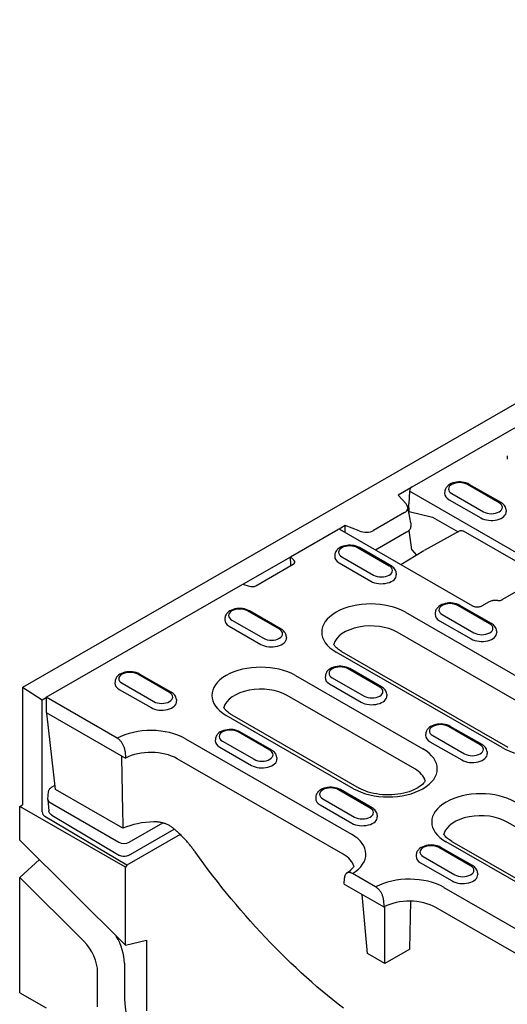
# Model space of a CAD drawing. Extents: x 98176 to 107591, y -2179 to 5233.
# Drawn here: x 98499 to 98616, y -1437 to -1199 of the extents above; entities that cross this region are included whole.
import ezdxf

# ---------------------------------------------------------------- set-up
doc = ezdxf.new("R2010")
doc.units = 0
doc.header["$LTSCALE"] = 2.5
doc.layers.add('DUENN-18', color=10, linetype='CONTINUOUS')
doc.layers.add('SICHTBAR', color=10, linetype='CONTINUOUS')

msp = doc.modelspace()

# ---------------------------------------------------------------- linework, layer by layer
at = {"layer": 'DUENN-18', "color": 133}
for p, q in [((98593.13, -1311.9), (98734.08, -1230.74)), ((98616.07, -1304.48), (98616.07, -1305.22)), ((98592.81, -1312.2), (98589.75, -1313.95)), ((98614.11, -1315.76), (98606.47, -1311.36)), ((98614.56, -1315.72), (98606.92, -1311.32)), ((98589.75, -1313.95), (98591.68, -1316.03)), ((98592.5, -1312.96), (98592.36, -1316.02)), ((98624.51, -1331.4), (98592.5, -1312.96)), ((98601.01, -1313.07), (98600.98, -1313.48)), ((98602.69, -1313.54), (98610.33, -1317.94)), ((98592.8, -1320.6), (98592.08, -1316.78)), ((98592.41, -1317.88), (98592.36, -1316.02)), ((98602.04, -1315.02), (98609.67, -1319.42)), ((98591.33, -1318.13), (98583.84, -1322.45)), ((98592.41, -1317.88), (98598.03, -1319.22)), ((98598.03, -1319.22), (98604.23, -1322.79)), ((98615.79, -1317.47), (98615.82, -1317.88)), ((98577.02, -1321.28), (98575.56, -1322.13)), ((98580.36, -1322.55), (98577.02, -1321.28)), ((98577.02, -1322.94), (98577.02, -1321.28)), ((98592.81, -1320.7), (98592.81, -1321.43)), ((98563.82, -1328.78), (98575.23, -1322.21)), ((98575.68, -1322.16), (98607.69, -1340.6)), ((98591.83, -1322.87), (98584.76, -1326.94)), ((98593.1, -1327.1), (98592.41, -1322.4)), ((98604.66, -1322.55), (98596.01, -1327.26)), ((98622.27, -1332.22), (98605.56, -1322.6)), ((98587.64, -1331.01), (98580, -1326.61)), ((98588.08, -1330.96), (98580.45, -1326.56)), ((98563.82, -1328.89), (98552.48, -1335.42)), ((98564.7, -1329.66), (98563.82, -1328.78)), ((98563.91, -1330.63), (98563.82, -1328.78)), ((98574.54, -1328.32), (98574.51, -1328.72)), ((98576.22, -1328.79), (98583.85, -1333.18)), ((98590.43, -1330.66), (98595.99, -1327.28)), ((98593.1, -1327.1), (98594.17, -1328.38)), ((98555.52, -1335.76), (98564.48, -1330.6)), ((98575.56, -1330.27), (98583.2, -1334.66)), ((98589.32, -1332.72), (98589.34, -1333.12)), ((98504.98, -1362.66), (98552.36, -1335.38)), ((98552.36, -1335.38), (98553.89, -1335.89)), ((98622.1, -1334.96), (98614.91, -1339.1)), ((98611.82, -1344.93), (98604.18, -1340.53)), ((98612.27, -1344.89), (98604.63, -1340.49)), ((98609.97, -1340.6), (98611.81, -1339.54)), ((98613.77, -1339.35), (98612.6, -1339.34)), ((98561.16, -1346.25), (98553.52, -1341.85)), ((98561.61, -1346.21), (98553.97, -1341.81)), ((98591.51, -1342.16), (98631.5, -1365.18)), ((98598.72, -1342.24), (98598.69, -1342.65)), ((98600.4, -1342.71), (98608.03, -1347.11)), ((98548.06, -1343.56), (98548.04, -1343.97)), ((98549.09, -1345.51), (98556.72, -1349.91)), ((98549.74, -1344.03), (98557.38, -1348.43)), ((98599.74, -1344.19), (98607.38, -1348.59)), ((98562.84, -1347.96), (98562.87, -1348.37)), ((98629.52, -1370), (98589.53, -1346.97)), ((98613.5, -1346.64), (98613.52, -1347.05)), ((98614.81, -1374.79), (98574.82, -1351.76)), ((98576.17, -1351.63), (98616.16, -1374.66)), ((98534.69, -1361.5), (98527.05, -1357.1)), ((98535.14, -1361.45), (98527.5, -1357.05)), ((98565.03, -1357.4), (98595.74, -1375.08)), ((98572.24, -1357.49), (98572.22, -1357.9)), ((98585.34, -1360.18), (98577.71, -1355.78)), ((98585.79, -1360.13), (98578.16, -1355.73)), ((98521.59, -1358.81), (98521.56, -1359.21)), ((98523.27, -1359.28), (98530.9, -1363.67)), ((98573.27, -1359.44), (98580.91, -1363.84)), ((98573.92, -1357.96), (98581.56, -1362.36)), ((98504.03, -1363.32), (98499.26, -1360.28)), ((98522.61, -1360.76), (98530.25, -1365.15)), ((98593.76, -1379.9), (98563.06, -1362.22)), ((98587.02, -1361.89), (98587.05, -1362.29)), ((98504.98, -1362.77), (98504.03, -1363.32)), ((98504.03, -1390.27), (98504.03, -1363.32)), ((98522.1, -1372.52), (98504.98, -1362.66)), ((98504.98, -1362.66), (98504.98, -1366.34)), ((98536.37, -1363.21), (98536.39, -1363.61)), ((98504.98, -1366.34), (98524.08, -1377.34)), ((98507.25, -1384.9), (98505.17, -1366.45)), ((98579.06, -1384.69), (98548.35, -1367.01)), ((98549.7, -1366.88), (98580.4, -1384.56)), ((98558.87, -1375.42), (98551.23, -1371.02)), ((98559.32, -1375.38), (98551.68, -1370.98)), ((98596.43, -1371.42), (98596.4, -1371.82)), ((98598.11, -1371.88), (98605.74, -1376.28)), ((98609.53, -1374.1), (98601.89, -1369.7)), ((98609.98, -1374.06), (98602.34, -1369.66)), ((98538.56, -1372.65), (98578.55, -1395.67)), ((98545.77, -1372.73), (98545.74, -1373.14)), ((98547.45, -1373.2), (98555.09, -1377.6)), ((98597.45, -1373.36), (98605.09, -1377.76)), ((98524.01, -1375.71), (98524.08, -1377.34)), ((98546.8, -1374.68), (98554.43, -1379.08)), ((98611.21, -1375.81), (98611.23, -1376.22)), ((98576.57, -1400.49), (98536.58, -1377.46)), ((98560.55, -1377.13), (98560.58, -1377.54)), ((98505.41, -1387.27), (98505.58, -1385.37)), ((98506.29, -1384.34), (98507.13, -1383.85)), ((98523.48, -1394.24), (98507.25, -1384.9)), ((98583.05, -1389.35), (98575.42, -1384.95)), ((98583.5, -1389.3), (98575.87, -1384.91)), ((98505.41, -1387.37), (98505.64, -1390.02)), ((98505.93, -1388.05), (98522.48, -1397.58)), ((98569.95, -1386.66), (98569.93, -1387.07)), ((98571.63, -1387.13), (98579.27, -1391.53)), ((98570.98, -1388.61), (98578.62, -1393.01)), ((98524.39, -1403.13), (98504.66, -1391.36)), ((98506.34, -1391.06), (98522.65, -1400.77)), ((98525.02, -1397.59), (98533.12, -1392.94)), ((98584.73, -1391.06), (98584.76, -1391.46)), ((98674.58, -1426.44), (98616.04, -1392.73)), ((98524.83, -1400.79), (98535.86, -1394.46)), ((98537.28, -1395.74), (98524.39, -1403.13)), ((98659.88, -1431.23), (98601.33, -1397.52)), ((98602.68, -1397.39), (98661.23, -1431.1)), ((98607.24, -1403.27), (98599.6, -1398.88)), ((98607.69, -1403.23), (98600.05, -1398.83)), ((98594.14, -1400.59), (98594.11, -1400.99)), ((98595.16, -1402.54), (98602.8, -1406.93)), ((98595.82, -1401.06), (98603.45, -1405.45)), ((98524.39, -1403.13), (98524.08, -1403.64)), ((98608.92, -1404.98), (98608.94, -1405.39)), ((98576.79, -1407.69), (98576.86, -1406.14)), ((98584.36, -1408.37), (98578.77, -1405.15)), ((98576.79, -1407.69), (98586.34, -1413.19)), ((98600.82, -1408.5), (98640.81, -1431.53)), ((98582.38, -1424.42), (98581.09, -1410.16)), ((98586.27, -1411.56), (98586.34, -1413.19)), ((98592.62, -1423.35), (98592.8, -1411.8)), ((98586.57, -1426.83), (98586.57, -1413.07)), ((98638.83, -1436.34), (98598.84, -1413.32)), ((98592.62, -1423.35), (98586.57, -1426.83)), ((98586.57, -1426.83), (98582.38, -1424.42))]:
    msp.add_line(p, q, dxfattribs=at)
at = {"layer": 'DUENN-18', "color": 133, "flags": 128}
for points in [[(98606.92, -1311.32), (98606.53, -1311.12), (98606.12, -1310.97), (98605.68, -1310.86), (98605.23, -1310.79), (98604.77, -1310.75), (98604.31, -1310.75), (98603.85, -1310.79), (98603.4, -1310.88), (98602.97, -1310.99), (98602.56, -1311.15), (98602.18, -1311.35), (98601.83, -1311.6), (98601.67, -1311.74), (98601.52, -1311.89), (98601.39, -1312.06), (98601.27, -1312.24), (98601.17, -1312.43), (98601.09, -1312.63), (98601.04, -1312.85), (98601.01, -1313.07)], [(98615.79, -1317.47), (98615.75, -1317.18), (98615.66, -1316.91), (98615.54, -1316.66), (98615.39, -1316.43), (98615.21, -1316.22), (98615.01, -1316.03), (98614.79, -1315.86), (98614.56, -1315.72)], [(98592.36, -1318.29), (98592.37, -1318.27), (98592.37, -1318.25), (98592.37, -1318.24), (98592.38, -1318.22), (98592.38, -1318.2), (98592.38, -1318.18), (98592.39, -1318.17), (98592.39, -1318.15), (98592.39, -1318.13), (98592.39, -1318.11), (98592.4, -1318.1), (98592.4, -1318.08), (98592.4, -1318.06), (98592.4, -1318.05), (98592.4, -1318.03), (98592.4, -1318.01), (98592.4, -1318), (98592.4, -1317.98), (98592.4, -1317.96), (98592.41, -1317.95), (98592.41, -1317.93), (98592.41, -1317.91), (98592.41, -1317.9), (98592.41, -1317.88)], [(98592.81, -1321.43), (98592.79, -1321.66), (98592.73, -1321.88), (98592.64, -1322.09), (98592.52, -1322.28), (98592.37, -1322.45), (98592.21, -1322.61), (98592.03, -1322.74), (98591.83, -1322.87)], [(98604.69, -1322.54), (98604.9, -1322.47), (98605.12, -1322.46), (98605.35, -1322.5), (98605.56, -1322.6)], [(98580.45, -1326.56), (98580.06, -1326.37), (98579.65, -1326.22), (98579.21, -1326.1), (98578.76, -1326.03), (98578.3, -1326), (98577.84, -1326), (98577.38, -1326.04), (98576.93, -1326.12), (98576.5, -1326.24), (98576.09, -1326.4), (98575.71, -1326.6), (98575.36, -1326.84), (98575.2, -1326.98), (98575.05, -1327.14), (98574.92, -1327.3), (98574.8, -1327.48), (98574.7, -1327.67), (98574.62, -1327.88), (98574.56, -1328.1), (98574.54, -1328.32)], [(98584.76, -1326.94), (98584.55, -1327.05), (98584.33, -1327.15)], [(98563.96, -1330.9), (98563.96, -1330.89), (98563.95, -1330.88), (98563.95, -1330.87), (98563.95, -1330.86), (98563.94, -1330.85), (98563.94, -1330.84), (98563.94, -1330.82), (98563.93, -1330.81), (98563.93, -1330.8), (98563.93, -1330.79), (98563.93, -1330.78), (98563.92, -1330.77), (98563.92, -1330.76), (98563.92, -1330.75), (98563.92, -1330.73), (98563.92, -1330.72), (98563.92, -1330.71), (98563.91, -1330.7), (98563.91, -1330.69), (98563.91, -1330.68), (98563.91, -1330.66), (98563.91, -1330.65), (98563.91, -1330.64), (98563.91, -1330.63)], [(98589.32, -1332.72), (98589.27, -1332.43), (98589.19, -1332.16), (98589.07, -1331.9), (98588.91, -1331.67), (98588.73, -1331.46), (98588.53, -1331.27), (98588.32, -1331.11), (98588.08, -1330.96)], [(98604.63, -1340.49), (98604.24, -1340.3), (98603.83, -1340.14), (98603.39, -1340.03), (98602.94, -1339.96), (98602.48, -1339.92), (98602.02, -1339.92), (98601.56, -1339.97), (98601.11, -1340.05), (98600.68, -1340.17), (98600.27, -1340.32), (98599.89, -1340.52), (98599.54, -1340.77), (98599.38, -1340.91), (98599.23, -1341.06), (98599.1, -1341.23), (98598.98, -1341.41), (98598.88, -1341.6), (98598.8, -1341.81), (98598.75, -1342.02), (98598.72, -1342.24)], [(98607.69, -1340.6), (98607.79, -1340.65), (98607.91, -1340.7), (98608.04, -1340.74), (98608.19, -1340.78), (98608.34, -1340.81), (98608.5, -1340.84), (98608.66, -1340.85), (98608.83, -1340.86)], [(98608.83, -1340.86), (98609, -1340.85), (98609.16, -1340.84), (98609.32, -1340.81), (98609.48, -1340.78), (98609.62, -1340.74), (98609.75, -1340.7), (98609.87, -1340.65), (98609.97, -1340.6)], [(98611.81, -1339.54), (98611.99, -1339.45), (98612.19, -1339.39), (98612.39, -1339.35), (98612.6, -1339.34)], [(98613.77, -1339.35), (98613.94, -1339.35), (98614.1, -1339.34), (98614.26, -1339.32), (98614.42, -1339.29), (98614.56, -1339.25), (98614.69, -1339.2), (98614.81, -1339.15), (98614.91, -1339.1)], [(98553.97, -1341.81), (98553.59, -1341.62), (98553.17, -1341.46), (98552.74, -1341.35), (98552.29, -1341.28), (98551.83, -1341.24), (98551.36, -1341.24), (98550.9, -1341.29), (98550.46, -1341.37), (98550.02, -1341.49), (98549.61, -1341.64), (98549.23, -1341.84), (98548.88, -1342.09), (98548.72, -1342.23), (98548.58, -1342.38), (98548.44, -1342.55), (98548.32, -1342.73), (98548.22, -1342.92), (98548.14, -1343.13), (98548.09, -1343.34), (98548.06, -1343.56)], [(98613.5, -1346.64), (98613.46, -1346.36), (98613.37, -1346.08), (98613.25, -1345.83), (98613.1, -1345.6), (98612.92, -1345.39), (98612.72, -1345.2), (98612.5, -1345.03), (98612.27, -1344.89)], [(98562.84, -1347.96), (98562.8, -1347.68), (98562.71, -1347.4), (98562.59, -1347.15), (98562.44, -1346.92), (98562.26, -1346.71), (98562.06, -1346.52), (98561.84, -1346.35), (98561.61, -1346.21)], [(98578.16, -1355.73), (98577.77, -1355.54), (98577.36, -1355.39), (98576.92, -1355.28), (98576.47, -1355.2), (98576.01, -1355.17), (98575.55, -1355.17), (98575.09, -1355.21), (98574.64, -1355.29), (98574.21, -1355.41), (98573.8, -1355.57), (98573.41, -1355.77), (98573.07, -1356.01), (98572.91, -1356.15), (98572.76, -1356.31), (98572.62, -1356.47), (98572.51, -1356.65), (98572.41, -1356.85), (98572.33, -1357.05), (98572.27, -1357.27), (98572.24, -1357.49)], [(98527.5, -1357.05), (98527.11, -1356.86), (98526.7, -1356.71), (98526.26, -1356.6), (98525.81, -1356.52), (98525.35, -1356.49), (98524.89, -1356.49), (98524.43, -1356.53), (98523.98, -1356.61), (98523.55, -1356.73), (98523.14, -1356.89), (98522.76, -1357.09), (98522.41, -1357.33), (98522.25, -1357.47), (98522.1, -1357.63), (98521.97, -1357.79), (98521.85, -1357.97), (98521.75, -1358.17), (98521.67, -1358.37), (98521.62, -1358.59), (98521.59, -1358.81)], [(98536.37, -1363.21), (98536.33, -1362.92), (98536.24, -1362.65), (98536.12, -1362.39), (98535.97, -1362.16), (98535.79, -1361.95), (98535.59, -1361.77), (98535.37, -1361.6), (98535.14, -1361.45)], [(98587.02, -1361.89), (98586.98, -1361.6), (98586.9, -1361.33), (98586.78, -1361.07), (98586.62, -1360.84), (98586.44, -1360.63), (98586.24, -1360.45), (98586.03, -1360.28), (98585.79, -1360.13)], [(98602.34, -1369.66), (98601.95, -1369.47), (98601.54, -1369.32), (98601.1, -1369.2), (98600.65, -1369.13), (98600.19, -1369.09), (98599.73, -1369.1), (98599.27, -1369.14), (98598.82, -1369.22), (98598.39, -1369.34), (98597.98, -1369.5), (98597.6, -1369.7), (98597.25, -1369.94), (98597.09, -1370.08), (98596.94, -1370.23), (98596.81, -1370.4), (98596.69, -1370.58), (98596.59, -1370.77), (98596.51, -1370.98), (98596.46, -1371.19), (98596.43, -1371.42)], [(98551.68, -1370.98), (98551.3, -1370.79), (98550.88, -1370.63), (98550.45, -1370.52), (98550, -1370.45), (98549.54, -1370.41), (98549.07, -1370.42), (98548.61, -1370.46), (98548.17, -1370.54), (98547.73, -1370.66), (98547.32, -1370.82), (98546.94, -1371.02), (98546.59, -1371.26), (98546.43, -1371.4), (98546.28, -1371.55), (98546.15, -1371.72), (98546.03, -1371.9), (98545.93, -1372.09), (98545.85, -1372.3), (98545.8, -1372.51), (98545.77, -1372.73)], [(98524.01, -1375.71), (98524, -1375.56), (98523.98, -1375.42), (98523.96, -1375.27), (98523.92, -1375.11), (98523.88, -1374.96), (98523.84, -1374.8), (98523.78, -1374.65), (98523.72, -1374.49), (98523.65, -1374.34), (98523.58, -1374.18), (98523.5, -1374.03), (98523.42, -1373.88), (98523.33, -1373.74), (98523.23, -1373.6), (98523.13, -1373.46), (98523.03, -1373.33), (98522.92, -1373.2), (98522.81, -1373.09), (98522.7, -1372.97), (98522.58, -1372.87), (98522.46, -1372.77), (98522.34, -1372.68), (98522.22, -1372.59), (98522.1, -1372.52)], [(98611.21, -1375.81), (98611.17, -1375.53), (98611.08, -1375.25), (98610.96, -1375), (98610.81, -1374.77), (98610.63, -1374.56), (98610.43, -1374.37), (98610.21, -1374.21), (98609.98, -1374.06)], [(98560.55, -1377.13), (98560.51, -1376.85), (98560.42, -1376.57), (98560.3, -1376.32), (98560.15, -1376.09), (98559.97, -1375.88), (98559.77, -1375.69), (98559.55, -1375.53), (98559.32, -1375.38)], [(98523.13, -1376.79), (98523.15, -1377.5), (98523.16, -1378.21), (98523.17, -1378.92), (98523.19, -1379.63), (98523.2, -1380.35), (98523.21, -1381.06), (98523.23, -1381.78), (98523.24, -1382.5), (98523.25, -1383.22), (98523.27, -1383.95), (98523.28, -1384.67), (98523.3, -1385.4), (98523.31, -1386.13), (98523.33, -1386.86), (98523.34, -1387.59), (98523.36, -1388.32), (98523.37, -1389.05), (98523.39, -1389.79), (98523.4, -1390.53), (98523.42, -1391.27), (98523.43, -1392.01), (98523.45, -1392.75), (98523.46, -1393.5), (98523.48, -1394.24)], [(98505.58, -1385.37), (98505.61, -1385.21), (98505.65, -1385.05), (98505.72, -1384.9), (98505.81, -1384.77), (98505.91, -1384.64), (98506.03, -1384.53), (98506.29, -1384.34)], [(98575.87, -1384.91), (98575.48, -1384.71), (98575.06, -1384.56), (98574.63, -1384.45), (98574.18, -1384.37), (98573.72, -1384.34), (98573.26, -1384.34), (98572.8, -1384.38), (98572.35, -1384.46), (98571.92, -1384.58), (98571.51, -1384.74), (98571.12, -1384.94), (98570.77, -1385.19), (98570.62, -1385.33), (98570.47, -1385.48), (98570.33, -1385.65), (98570.22, -1385.82), (98570.12, -1386.02), (98570.04, -1386.22), (98569.98, -1386.44), (98569.95, -1386.66)], [(98506.34, -1391.06), (98506.08, -1390.87), (98505.96, -1390.76), (98505.86, -1390.63), (98505.78, -1390.49), (98505.71, -1390.34), (98505.67, -1390.18), (98505.64, -1390.02)], [(98584.73, -1391.06), (98584.69, -1390.77), (98584.61, -1390.5), (98584.48, -1390.25), (98584.33, -1390.01), (98584.15, -1389.81), (98583.95, -1389.62), (98583.74, -1389.45), (98583.5, -1389.3)], [(98535.33, -1394.03), (98535.17, -1393.91), (98535.01, -1393.8), (98534.85, -1393.69), (98534.69, -1393.59), (98534.52, -1393.5), (98534.35, -1393.41), (98534.18, -1393.32), (98534, -1393.24), (98533.82, -1393.17), (98533.64, -1393.1), (98533.45, -1393.04), (98533.26, -1392.98), (98533.07, -1392.93), (98532.89, -1392.88), (98532.7, -1392.84), (98532.5, -1392.8), (98532.31, -1392.77), (98532.12, -1392.75), (98531.93, -1392.73), (98531.73, -1392.71), (98531.53, -1392.7), (98531.34, -1392.69), (98531.14, -1392.69), (98530.95, -1392.69)], [(98537.23, -1395.69), (98537.16, -1395.61), (98537.08, -1395.54), (98537, -1395.47), (98536.92, -1395.39), (98536.85, -1395.32), (98536.77, -1395.25), (98536.69, -1395.18), (98536.61, -1395.11), (98536.53, -1395.04), (98536.45, -1394.97), (98536.37, -1394.9), (98536.29, -1394.83), (98536.21, -1394.76), (98536.13, -1394.69), (98536.05, -1394.62), (98535.97, -1394.55), (98535.89, -1394.49), (98535.81, -1394.42), (98535.73, -1394.35), (98535.65, -1394.29), (98535.57, -1394.22), (98535.49, -1394.16), (98535.41, -1394.09), (98535.33, -1394.03)], [(98540.89, -1399.92), (98540.75, -1399.73), (98540.61, -1399.55), (98540.47, -1399.36), (98540.33, -1399.17), (98540.19, -1398.99), (98540.05, -1398.8), (98539.9, -1398.62), (98539.76, -1398.44), (98539.61, -1398.26), (98539.46, -1398.08), (98539.31, -1397.9), (98539.16, -1397.72), (98539, -1397.55), (98538.85, -1397.37), (98538.7, -1397.2), (98538.54, -1397.03), (98538.38, -1396.86), (98538.22, -1396.69), (98538.06, -1396.52), (98537.9, -1396.35), (98537.73, -1396.18), (98537.57, -1396.02), (98537.4, -1395.85), (98537.23, -1395.69)], [(98576.6, -1437.63), (98575.32, -1436.63), (98574.04, -1435.61), (98572.76, -1434.57), (98571.49, -1433.51), (98570.22, -1432.42), (98568.95, -1431.32), (98567.69, -1430.2), (98566.43, -1429.05), (98565.18, -1427.89), (98563.93, -1426.71), (98562.69, -1425.51), (98561.46, -1424.29), (98560.23, -1423.06), (98559.01, -1421.81), (98557.8, -1420.54), (98556.6, -1419.26), (98555.41, -1417.96), (98554.22, -1416.64), (98553.05, -1415.31), (98551.88, -1413.97), (98550.73, -1412.62), (98549.59, -1411.25), (98548.46, -1409.87), (98547.34, -1408.48), (98546.23, -1407.08), (98545.14, -1405.66), (98544.05, -1404.24), (98542.98, -1402.81), (98541.93, -1401.37), (98540.89, -1399.92)], [(98600.05, -1398.83), (98599.66, -1398.64), (98599.25, -1398.49), (98598.81, -1398.37), (98598.36, -1398.3), (98597.9, -1398.26), (98597.44, -1398.27), (98596.98, -1398.31), (98596.53, -1398.39), (98596.1, -1398.51), (98595.69, -1398.67), (98595.31, -1398.87), (98594.96, -1399.11), (98594.8, -1399.25), (98594.65, -1399.4), (98594.52, -1399.57), (98594.4, -1399.75), (98594.3, -1399.94), (98594.22, -1400.15), (98594.16, -1400.36), (98594.14, -1400.59)], [(98524.83, -1400.79), (98524.58, -1400.91), (98524.31, -1400.99), (98524.03, -1401.04), (98523.74, -1401.06), (98523.45, -1401.04), (98523.17, -1400.98), (98522.9, -1400.89), (98522.65, -1400.77)], [(98578.77, -1405.15), (98578.65, -1405.09), (98578.53, -1405.03), (98578.41, -1404.98), (98578.29, -1404.95), (98578.17, -1404.92), (98578.06, -1404.9), (98577.95, -1404.89), (98577.84, -1404.89), (98577.74, -1404.91), (98577.64, -1404.93), (98577.54, -1404.96), (98577.45, -1405), (98577.37, -1405.05), (98577.29, -1405.11), (98577.22, -1405.18), (98577.15, -1405.25), (98577.09, -1405.34), (98577.03, -1405.43), (98576.99, -1405.54), (98576.95, -1405.64), (98576.91, -1405.76), (98576.89, -1405.88), (98576.87, -1406.01), (98576.86, -1406.14)], [(98608.92, -1404.98), (98608.87, -1404.7), (98608.79, -1404.43), (98608.67, -1404.17), (98608.51, -1403.94), (98608.34, -1403.73), (98608.14, -1403.54), (98607.92, -1403.38), (98607.69, -1403.23)], [(98586.27, -1411.56), (98586.26, -1411.42), (98586.24, -1411.27), (98586.22, -1411.12), (98586.18, -1410.97), (98586.14, -1410.81), (98586.1, -1410.65), (98586.04, -1410.5), (98585.98, -1410.34), (98585.92, -1410.19), (98585.84, -1410.04), (98585.76, -1409.89), (98585.68, -1409.74), (98585.59, -1409.59), (98585.49, -1409.45), (98585.39, -1409.32), (98585.29, -1409.18), (98585.18, -1409.06), (98585.07, -1408.94), (98584.96, -1408.83), (98584.84, -1408.72), (98584.72, -1408.62), (98584.6, -1408.53), (98584.48, -1408.45), (98584.36, -1408.37)]]:
    msp.add_lwpolyline(points, dxfattribs=at)
at = {"layer": 'DUENN-18', "color": 133}
for points in [[(98576.17, -1351.63), (98575.89, -1351.46), (98575.62, -1351.28), (98575.38, -1351.11), (98575.16, -1350.93), (98574.96, -1350.76), (98574.79, -1350.58), (98574.63, -1350.41), (98574.5, -1350.25), (98574.39, -1350.1), (98574.3, -1349.95), (98574.26, -1349.88)], [(98549.7, -1366.88), (98549.41, -1366.7), (98549.15, -1366.53), (98548.91, -1366.35), (98548.69, -1366.18), (98548.49, -1366), (98548.31, -1365.83), (98548.16, -1365.66), (98548.03, -1365.5), (98547.92, -1365.34), (98547.83, -1365.2), (98547.79, -1365.12)], [(98596.3, -1382.81), (98596.24, -1382.92), (98596.09, -1383.15), (98595.89, -1383.39), (98595.63, -1383.66), (98595.32, -1383.93), (98594.96, -1384.2), (98594.54, -1384.47), (98594.07, -1384.73), (98593.56, -1384.98), (98593, -1385.22), (98592.41, -1385.43), (98591.78, -1385.62), (98591.12, -1385.78), (98590.43, -1385.92), (98589.72, -1386.03), (98589, -1386.12), (98588.26, -1386.17), (98587.52, -1386.19), (98586.78, -1386.18), (98586.04, -1386.14), (98585.31, -1386.06), (98584.6, -1385.96), (98583.9, -1385.83), (98583.23, -1385.68), (98582.59, -1385.49), (98581.98, -1385.29), (98581.41, -1385.06), (98580.89, -1384.82), (98580.4, -1384.56)], [(98602.68, -1397.39), (98602.39, -1397.21), (98602.13, -1397.04), (98601.89, -1396.86), (98601.67, -1396.69), (98601.47, -1396.51), (98601.29, -1396.34), (98601.14, -1396.17), (98601.01, -1396.01), (98600.9, -1395.85), (98600.81, -1395.7), (98600.77, -1395.63)], [(98579.11, -1403.39), (98579.09, -1403.43), (98579.01, -1403.57), (98578.91, -1403.72), (98578.79, -1403.87), (98578.65, -1404.03), (98578.49, -1404.19), (98578.32, -1404.36), (98578.12, -1404.53), (98577.9, -1404.7), (98577.66, -1404.86), (98577.4, -1405.03)]]:
    msp.add_lwpolyline(points, dxfattribs=at)
for centre, major_axis, ratio, start_param, end_param in [((98593.13, -1312.64), (0.449, 0.78), 0.578093, 0.783464, 2.301901), ((98604.58, -1312.45), (-2.68, 0), 0.575862, 3.926991, 7.068583), ((98604.58, -1313.55), (-3.6, 0), 0.575862, 6.246262, 7.068583), ((98589.33, -1316.77), (-2.76, 0.36), 0.621898, 2.456472, 3.781594), ((98612.22, -1316.85), (2.68, 0), 0.575862, 3.926991, 7.068583), ((98612.22, -1317.95), (3.6, 0), 0.575862, 3.926991, 6.320109), ((98575.23, -1322.94), (0.449, 0.78), 0.578093, 0, 0.783464), ((98581.7, -1321.17), (-2.87, 0.32), 0.576628, 1.152072, 2.477194), ((98578.11, -1327.7), (-2.68, 0), 0.575862, 3.926991, 7.068583), ((98578.11, -1328.8), (-3.6, 0), 0.575862, 6.246262, 7.068583), ((98563.53, -1330.05), (1.35, 0), 0.575862, 5.497787, 6.806784), ((98585.74, -1332.09), (2.68, 0), 0.575862, 3.926991, 7.068583), ((98585.74, -1333.2), (3.6, 0), 0.575862, 3.926991, 6.320109), ((98554.56, -1335.21), (1.35, 0), 0.575862, 4.18879, 5.497787), ((98583.17, -1346.96), (-11.8, 0), 0.575862, 3.926991, 7.068583), ((98602.29, -1341.62), (-2.68, 0), 0.575862, 3.926991, 7.068583), ((98551.63, -1342.94), (-2.68, 0), 0.575862, 3.926991, 7.068583), ((98602.29, -1342.73), (-3.6, 0), 0.575862, 6.246262, 7.068583), ((98551.63, -1344.05), (-3.6, 0), 0.575862, 6.246262, 7.068583), ((98583.17, -1350.64), (-9, 0), 0.575862, 3.926991, 6.135931), ((98609.93, -1346.02), (2.68, 0), 0.575862, 3.926991, 7.068583), ((98559.27, -1347.34), (2.68, 0), 0.575862, 3.926991, 7.068583), ((98609.93, -1347.12), (3.6, 0), 0.575862, 3.926991, 6.320109), ((98559.27, -1348.44), (3.6, 0), 0.575862, 3.926991, 6.320109), ((98556.69, -1362.2), (-11.8, 0), 0.575862, 3.926991, 7.068583), ((98575.82, -1356.87), (-2.68, 0), 0.575862, 3.926991, 7.068583), ((98525.16, -1358.19), (-2.68, 0), 0.575862, 3.926991, 7.068583), ((98525.16, -1359.29), (-3.6, 0), 0.575862, 6.246262, 7.068583), ((98575.82, -1357.97), (-3.6, 0), 0.575862, 6.246262, 7.068583), ((98532.8, -1362.59), (2.68, 0), 0.575862, 3.926991, 7.068583), ((98556.69, -1365.88), (-9, 0), 0.575862, 3.926991, 6.135931), ((98583.45, -1362.37), (3.6, 0), 0.575862, 3.926991, 6.320109), ((98583.45, -1361.27), (2.68, 0), 0.575862, 3.926991, 7.068583), ((98532.8, -1363.69), (3.6, 0), 0.575862, 3.926991, 6.320109), ((98623.15, -1369.99), (11.8, 0), 0.575862, 3.926991, 7.068583), ((98600, -1370.79), (-2.68, 0), 0.575862, 3.926991, 7.068583), ((98530.22, -1377.45), (11.8, 0), 0.575862, 0.785398, 2.329492), ((98549.34, -1372.11), (-2.68, 0), 0.575862, 3.926991, 7.068583), ((98600, -1371.9), (-3.6, 0), 0.575862, 6.246262, 7.068583), ((98549.34, -1373.22), (-3.6, 0), 0.575862, 6.246262, 7.068583), ((98607.64, -1375.19), (2.68, 0), 0.575862, 3.926991, 7.068583), ((98530.22, -1381.13), (-9, 0), 0.575862, 3.926991, 5.46278), ((98556.98, -1376.51), (2.68, 0), 0.575862, 3.926991, 7.068583), ((98587.4, -1379.89), (11.8, 0), 0.575862, 3.926991, 7.068583), ((98607.64, -1376.3), (3.6, 0), 0.575862, 3.926991, 6.320109), ((98556.98, -1377.61), (3.6, 0), 0.575862, 3.926991, 6.320109), ((98587.4, -1383.57), (9, 0), 0.575862, 0.147174, 0.785398), ((98573.52, -1386.04), (-2.68, 0), 0.575862, 3.926991, 7.068583), ((98609.67, -1392.71), (-11.8, 0), 0.575862, 3.926991, 7.068583), ((98507.21, -1387.32), (-1.8, 0), 0.57313, 6.231326, 7.068205), ((98573.52, -1387.14), (-3.6, 0), 0.575862, 6.246262, 7.068583), ((98504.67, -1390.63), (0.449, -0.78), 0.578093, 3.928927, 5.48227), ((98581.16, -1390.44), (2.68, 0), 0.575862, 3.926991, 7.068583), ((98609.67, -1396.39), (-9, 0), 0.575862, 3.926991, 6.135931), ((98531.46, -1400.24), (-13.12, 0), 0.575862, 4.751528, 5.366331), ((98581.16, -1391.54), (3.6, 0), 0.575862, 3.926991, 6.320109), ((98523.75, -1396.85), (-1.8, 0), 0.576278, 0.787769, 2.355827), ((98570.2, -1400.48), (11.8, 0), 0.575862, 5.52449, 7.068583), ((98597.71, -1399.97), (-2.68, 0), 0.575862, 3.926991, 7.068583), ((98570.2, -1404.16), (9, 0), 0.575862, 0.147254, 0.785398), ((98597.71, -1401.07), (-3.6, 0), 0.575862, 6.246262, 7.068583), ((98605.34, -1404.36), (2.68, 0), 0.575862, 3.926991, 7.068583), ((98592.48, -1413.3), (11.8, 0), 0.575862, 0.785398, 2.329492), ((98605.34, -1405.47), (3.6, 0), 0.575862, 3.926991, 6.320109), ((98592.48, -1416.98), (-9, 0), 0.575862, 3.926991, 5.46278)]:
    msp.add_ellipse(centre, major_axis=major_axis, ratio=ratio, start_param=start_param, end_param=end_param, dxfattribs=at)
at = {"layer": 'SICHTBAR', "color": 133}
for p, q in [((98816.82, -1177.41), (98499.26, -1360.28)), ((98499.26, -1360.28), (98499.26, -1388.61)), ((98498.62, -1388.98), (98499.26, -1388.61)), ((98524.08, -1403.64), (98498.62, -1388.98)), ((98498.62, -1397.07), (98498.62, -1388.98)), ((98498.62, -1397.07), (98524.08, -1422.44)), ((98498.62, -1406.07), (98503.35, -1401.79)), ((98524.08, -1422.44), (98524.08, -1403.64)), ((98514.04, -1421.45), (98498.62, -1406.07)), ((98498.62, -1433.86), (98498.62, -1406.07)), ((98524.08, -1422.44), (98529.17, -1421.19)), ((98529.17, -1421.19), (98529.17, -1438.23)), ((98523.85, -1426.76), (98523.85, -1435.17)), ((98517.39, -1437.31), (98517.39, -1428.91)), ((98498.62, -1433.86), (98504.98, -1437.52))]:
    msp.add_line(p, q, dxfattribs=at)
for centre, major_axis, start_param, end_param in [((98512.3, -1425.98), (-3.59, 6.24), 3.928925, 5.150655), ((98517.39, -1423.04), (4.56, -7.91), 0.787332, 1.592293), ((98535.53, -1441.89), (8.24, -14.32), 3.928925, 5.499721)]:
    msp.add_ellipse(centre, major_axis=major_axis, ratio=0.578093, start_param=start_param, end_param=end_param, dxfattribs=at)

doc.saveas('drawing.dxf')
